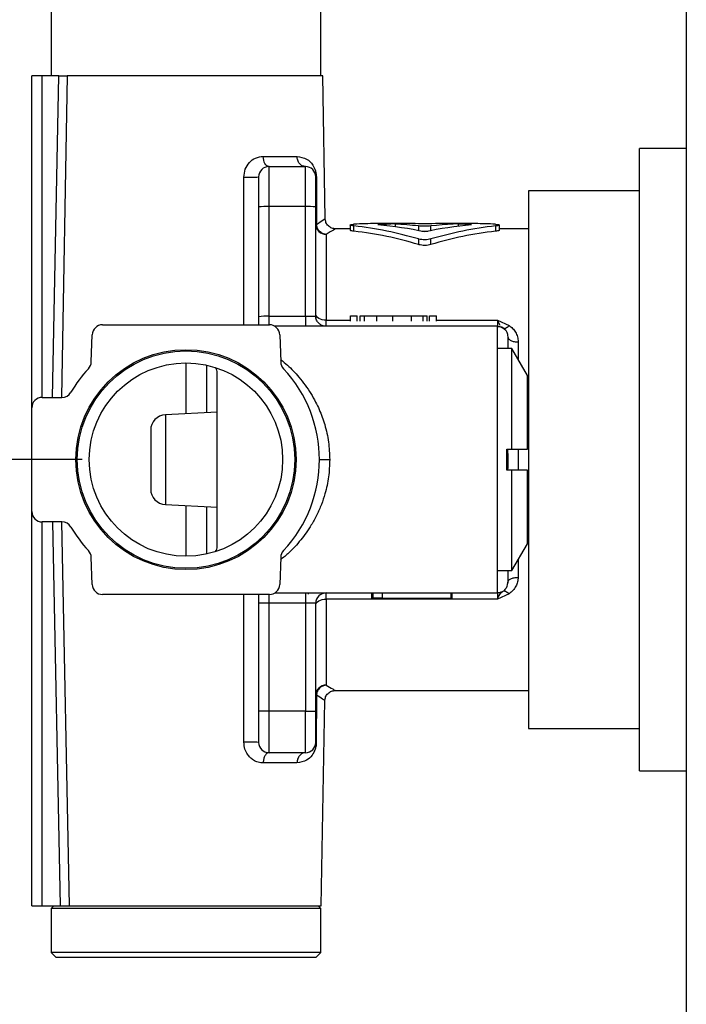
# Model space of a CAD drawing. Units: millimetres. Extents: x -930 to 462, y -2398 to -678.
# Drawn here: x -853 to -788, y -2152 to -2057 of the extents above; entities that cross this region are included whole.
import ezdxf

# ---------------------------------------------------------------- set-up
doc = ezdxf.new("R2010")
doc.units = ezdxf.units.MM
doc.layers.add('DETAIL', color=2, linetype='Continuous')
doc.styles.add('FASTRACK', font='arial.ttf', dxfattribs={"height": 20})
doc.dimstyles.new('fastrack', dxfattribs={"dimtxt": 20, "dimasz": 24, "dimexe": 5, "dimexo": 10, "dimgap": 5, "dimtad": 1, "dimdec": 1, "dimdsep": 46, "dimtxsty": 'FASTRACK', "dimcen": 2.5, "dimadec": 0, "dimazin": 0, "dimtfac": 1, "dimtdec": 1, "dimtmove": 0, "dimatfit": 3, "dimfxl": 1.25, "dimarcsym": 0})

# ---------------------------------------------------------------- blocks, each defined once
blk = doc.blocks.new('*D28')
at = {"color": 0, "lineweight": -2, "transparency": 16777216}
for p, q in [((-583.704, -1985.682), (-636.123, -1985.682)), ((-631.123, -2009.682), (-631.123, -2075.682)), ((-583.704, -2099.682), (-636.123, -2099.682))]:
    blk.add_line(p, q, dxfattribs=at)
at = {"color": 0, "transparency": 16777216}
for points in [[(-635.123, -2009.682), (-627.123, -2009.682), (-631.123, -1985.682)], [(-635.123, -2075.682), (-627.123, -2075.682), (-631.123, -2099.682)]]:
    blk.add_solid(points, dxfattribs=at)
at = {"layer": 'Defpoints', "color": 0, "transparency": 16777216}
for p in [(-573.704, -1985.682), (-631.123, -2099.682), (-573.704, -2099.682)]:
    blk.add_point(p, dxfattribs=at)
at = {"color": 0, "transparency": 16777216, "insert": (-646.164, -2042.682), "char_height": 20, "attachment_point": 5, "rotation": 90, "style": 'FASTRACK'}
blk.add_mtext('114', dxfattribs=at)
blk = doc.blocks.new('A$C69FB1318')
at = {"layer": 'DETAIL'}
for p, q in [((-943.419, -1116.665), (-943.419, -1319.665)), ((-1004.616, -1205.165), (-1004.616, -1223.665)), ((-978.616, -1223.665), (-978.616, -1205.165)), ((-1006.466, -1255.665), (-1006.466, -1223.665)), ((-1005.501, -1223.665), (-1006.466, -1223.665)), ((-1003.876, -1223.665), (-1005.501, -1223.665)), ((-1005.501, -1223.665), (-1005.501, -1254.666)), ((-1004.457, -1254.665), (-1003.876, -1223.665)), ((-1003.045, -1223.665), (-1003.615, -1254.648)), ((-978.424, -1223.665), (-1003.045, -1223.665)), ((-978.203, -1237.436), (-978.424, -1223.665)), ((-943.419, -1230.665), (-947.919, -1230.665)), ((-947.919, -1260.665), (-947.919, -1230.665)), ((-984.175, -1231.431), (-980.92, -1231.431)), ((-983.616, -1236.276), (-983.616, -1232.415)), ((-983.616, -1232.415), (-980.116, -1232.415)), ((-980.116, -1236.276), (-980.116, -1232.415)), ((-986.028, -1247.665), (-986.035, -1233.431)), ((-979.057, -1233.431), (-979.052, -1237.992)), ((-947.919, -1234.765), (-958.616, -1234.765)), ((-958.616, -1234.765), (-958.616, -1286.565)), ((-984.616, -1236.311), (-984.616, -1246.885)), ((-983.616, -1246.85), (-983.616, -1236.276)), ((-980.116, -1236.276), (-983.616, -1236.276)), ((-980.116, -1246.85), (-980.116, -1236.276)), ((-979.116, -1246.815), (-979.116, -1236.311)), ((-975.807, -1238.415), (-977.222, -1238.415)), ((-975.807, -1238.047), (-975.807, -1238.55)), ((-975.432, -1238.648), (-975.432, -1238.143)), ((-970.01, -1237.915), (-973.302, -1237.915)), ((-971.473, -1237.96), (-971.473, -1238.224)), ((-969.221, -1238.141), (-969.221, -1238.59)), ((-968.012, -1238.59), (-968.012, -1238.141)), ((-963.931, -1237.915), (-967.223, -1237.915)), ((-965.395, -1237.96), (-965.395, -1238.178)), ((-961.801, -1238.143), (-961.801, -1238.648)), ((-961.426, -1238.55), (-961.426, -1238.047)), ((-958.616, -1238.415), (-961.426, -1238.415)), ((-978.116, -1238.951), (-978.116, -1247.222)), ((-969.221, -1239.397), (-969.221, -1239.933)), ((-968.012, -1239.933), (-968.012, -1239.397)), ((-983.616, -1246.85), (-980.116, -1246.85)), ((-983.616, -1247.665), (-983.616, -1246.85)), ((-979.141, -1246.822), (-979.116, -1246.815)), ((-975.753, -1247.315), (-975.753, -1246.815)), ((-975.14, -1247.315), (-975.14, -1246.815)), ((-974.847, -1247.315), (-974.847, -1246.815)), ((-974.405, -1247.315), (-974.405, -1246.815)), ((-973.216, -1247.315), (-973.216, -1246.815)), ((-971.682, -1247.315), (-971.682, -1246.815)), ((-971.682, -1246.815), (-969.897, -1246.815)), ((-969.897, -1247.315), (-969.897, -1246.815)), ((-968.761, -1247.315), (-968.761, -1246.815)), ((-968.386, -1247.315), (-968.386, -1246.815)), ((-968.162, -1247.315), (-968.162, -1246.815)), ((-967.48, -1247.315), (-967.48, -1246.815)), ((-999.651, -1247.665), (-983.582, -1247.665)), ((-961.616, -1247.815), (-983.055, -1247.815)), ((-979.831, -1247.743), (-979.831, -1247.815)), ((-978.116, -1247.815), (-978.116, -1247.222)), ((-978.116, -1247.222), (-975.753, -1247.222)), ((-967.48, -1247.222), (-961.616, -1247.222)), ((-961.616, -1247.222), (-960.496, -1247.74)), ((-961.616, -1247.222), (-961.616, -1247.815)), ((-961.336, -1247.737), (-961.616, -1247.222)), ((-961.616, -1273.515), (-961.616, -1247.815)), ((-961.056, -1247.987), (-961.211, -1247.848)), ((-1000.742, -1251.249), (-1000.65, -1248.63)), ((-982.583, -1248.63), (-982.491, -1251.249)), ((-960.616, -1248.815), (-960.616, -1249.965)), ((-959.616, -1249.325), (-959.616, -1251.005)), ((-960.216, -1249.965), (-961.616, -1249.965)), ((-958.716, -1252.563), (-960.216, -1249.965)), ((-960.216, -1259.665), (-960.216, -1249.965)), ((-991.616, -1251.35), (-991.616, -1256.234)), ((-989.616, -1256.128), (-989.616, -1251.568)), ((-988.616, -1269.015), (-988.616, -1252.315)), ((-958.716, -1259.665), (-958.716, -1252.563)), ((-1005.466, -1254.665), (-1003.567, -1254.665)), ((-1006.466, -1265.665), (-1006.466, -1255.665)), ((-988.616, -1256.075), (-993.596, -1256.34)), ((-993.596, -1256.34), (-993.596, -1264.991)), ((-960.716, -1259.665), (-960.216, -1259.665)), ((-960.716, -1261.665), (-960.716, -1259.665)), ((-960.216, -1259.665), (-958.716, -1259.665)), ((-959.616, -1259.665), (-959.616, -1261.669)), ((-978.766, -1260.665), (-977.766, -1260.665)), ((-947.919, -1290.665), (-947.919, -1260.665)), ((-960.216, -1261.665), (-960.716, -1261.665)), ((-960.216, -1271.365), (-960.216, -1261.665)), ((-958.716, -1261.665), (-960.216, -1261.665)), ((-958.716, -1268.767), (-958.716, -1261.665)), ((-993.596, -1264.991), (-988.616, -1265.256)), ((-991.616, -1265.096), (-991.616, -1269.98)), ((-1006.466, -1303.665), (-1006.466, -1265.665)), ((-989.616, -1269.763), (-989.616, -1265.203)), ((-1005.501, -1266.665), (-1005.501, -1303.665)), ((-1003.567, -1266.665), (-1005.466, -1266.665)), ((-1003.69, -1303.665), (-1004.447, -1266.665)), ((-1003.605, -1266.665), (-1002.862, -1303.665)), ((-960.216, -1271.365), (-958.716, -1268.767)), ((-1000.65, -1272.7), (-1000.742, -1270.081)), ((-982.491, -1270.081), (-982.583, -1272.7)), ((-959.616, -1270.326), (-959.616, -1272.006)), ((-961.616, -1271.365), (-960.216, -1271.365)), ((-960.616, -1271.365), (-960.616, -1272.515)), ((-983.055, -1273.515), (-973.616, -1273.515)), ((-980.116, -1273.515), (-980.116, -1274.515)), ((-979.831, -1273.515), (-979.831, -1273.617)), ((-978.116, -1274.109), (-978.116, -1273.515)), ((-973.749, -1273.515), (-973.749, -1274.015)), ((-973.616, -1273.514), (-972.731, -1273.514)), ((-973.616, -1273.514), (-973.616, -1274.015)), ((-972.731, -1273.514), (-972.731, -1274.015)), ((-972.731, -1273.515), (-961.616, -1273.515)), ((-966.116, -1273.515), (-966.116, -1274.015)), ((-965.989, -1273.515), (-965.989, -1274.015)), ((-960.496, -1273.591), (-961.616, -1274.109)), ((-983.582, -1273.665), (-999.651, -1273.665)), ((-986.036, -1287.898), (-986.029, -1273.665)), ((-983.616, -1274.515), (-984.616, -1274.515)), ((-984.616, -1274.515), (-984.616, -1284.915)), ((-983.616, -1274.515), (-983.616, -1273.665)), ((-980.116, -1274.515), (-983.616, -1274.515)), ((-983.616, -1284.915), (-983.616, -1274.515)), ((-979.116, -1274.515), (-980.116, -1274.515)), ((-980.116, -1274.515), (-980.116, -1284.915)), ((-979.116, -1284.915), (-979.116, -1274.515)), ((-978.116, -1274.109), (-978.116, -1282.399)), ((-961.616, -1274.109), (-978.116, -1274.109)), ((-972.731, -1274.015), (-973.616, -1274.015)), ((-972.731, -1274.015), (-966.116, -1274.015)), ((-977.255, -1282.915), (-958.616, -1282.915)), ((-979.054, -1283.358), (-979.06, -1287.898)), ((-978.582, -1303.665), (-978.236, -1283.892)), ((-983.616, -1284.915), (-984.616, -1284.915)), ((-983.616, -1288.915), (-983.616, -1284.915)), ((-980.116, -1284.915), (-983.616, -1284.915)), ((-980.116, -1288.915), (-980.116, -1284.915)), ((-980.116, -1284.915), (-979.116, -1284.915)), ((-958.616, -1286.565), (-947.919, -1286.565)), ((-980.116, -1288.915), (-983.616, -1288.915)), ((-980.922, -1289.898), (-984.177, -1289.898)), ((-947.919, -1290.665), (-943.419, -1290.665)), ((-1006.466, -1303.665), (-1005.501, -1303.665)), ((-1005.501, -1303.665), (-1003.69, -1303.665)), ((-1004.366, -1303.665), (-1004.616, -1303.915)), ((-1004.616, -1303.915), (-1004.616, -1308.165)), ((-978.616, -1303.915), (-1004.616, -1303.915)), ((-1002.862, -1303.665), (-978.582, -1303.665)), ((-978.616, -1303.915), (-978.866, -1303.665)), ((-978.616, -1308.165), (-978.616, -1303.915)), ((-1004.616, -1308.165), (-1004.116, -1308.665)), ((-978.616, -1308.165), (-1004.616, -1308.165)), ((-979.116, -1308.665), (-1004.116, -1308.665)), ((-979.116, -1308.665), (-978.616, -1308.165))]:
    blk.add_line(p, q, dxfattribs=at)
at = {"layer": 'DETAIL', "flags": 128}
for points in [[(-983.616, -1232.415), (-983.724, -1232.396), (-983.828, -1232.341), (-983.924, -1232.25), (-984.008, -1232.128), (-984.078, -1231.979), (-984.13, -1231.809), (-984.163, -1231.624), (-984.175, -1231.431)], [(-978.116, -1247.222), (-978.312, -1247.21), (-978.499, -1247.176), (-978.672, -1247.12), (-978.824, -1247.045), (-978.948, -1246.953), (-979.04, -1246.849), (-979.097, -1246.735), (-979.116, -1246.617)], [(-979.116, -1274.713), (-979.097, -1274.595), (-979.04, -1274.482), (-978.948, -1274.377), (-978.824, -1274.286), (-978.672, -1274.211), (-978.499, -1274.155), (-978.312, -1274.121), (-978.116, -1274.109)], [(-979.101, -1283.367), (-979.104, -1283.368), (-979.108, -1283.369), (-979.11, -1283.37), (-979.113, -1283.371), (-979.114, -1283.372), (-979.115, -1283.373), (-979.116, -1283.375), (-979.116, -1283.376)]]:
    blk.add_lwpolyline(points, dxfattribs=at)
at = {"layer": 'DETAIL'}
for radius in [10.6, 10.475, 9.315]:
    blk.add_circle((-991.616, -1260.665), radius, dxfattribs=at)
for centre, radius, start, end in [((-983.616, -1233.415), 1, 90, 180), ((-980.116, -1233.415), 1, 0, 90), ((-985.575, -1211.39), 22.046, 268.8044, 272.49072), ((-983.866, -1243.466), 7.194, 88.01116, 95.9865), ((-979.867, -1243.466), 7.194, 84.01351, 91.98883), ((-978.128, -1237.963), 0.988, 180.70732, 270.69032), ((-979.008, -1237.57), 0.424, 257.3707, 263.93993), ((-983.866, -1254.04), 7.194, 88.01079, 95.98677), ((-999.651, -1248.665), 1, 90, 178), ((-983.582, -1248.665), 1, 2, 90), ((-1001.741, -1251.215), 1, 316.97153, 358), ((-989.616, -1252.315), 1, 0, 31.07916), ((-981.492, -1251.215), 1, 182, 223.02846), ((-991.616, -1260.665), 12.85, 136.97153, 149.64108), ((-991.616, -1260.665), 12.85, 316.97153, 43.02847), ((-1003.567, -1253.665), 1, 270, 329.64108), ((-1005.466, -1255.665), 1, 90, 180), ((-993.516, -1257.838), 1.5, 93.04478, 180), ((-993.516, -1263.493), 1.5, 180, 266.95522), ((-1005.466, -1265.665), 1, 180, 270), ((-1003.567, -1267.665), 1, 30.35892, 90), ((-991.616, -1260.665), 12.85, 210.35892, 223.02847), ((-1001.741, -1270.116), 1, 2, 43.02846), ((-989.616, -1269.015), 1, 328.92084, 0), ((-981.492, -1270.116), 1, 136.97153, 178), ((-999.651, -1272.665), 1, 182, 270), ((-983.582, -1272.665), 1, 270, 358), ((-978.116, -1274.515), 1, 90, 180), ((-978.128, -1283.387), 0.989, 89.33534, 179.31947), ((-985.575, -1308.149), 20.256, 87.2878, 91.30323), ((-983.616, -1287.915), 1, 180, 270), ((-980.116, -1287.915), 1, 270.00002, 0)]:
    blk.add_arc(centre, radius, start, end, dxfattribs=at)
for centre, major_axis, start_param, end_param in [((-973.302, -1260.665), (29.043, 0), 1.570796, 1.644204), ((-979.531, -1260.665), (29.043, 0), 1.207865, 1.429159), ((-970.01, -1260.665), (29.043, 0), 1.564515, 1.678256), ((-976.239, -1260.665), (29.043, 0), 1.305209, 1.463337), ((-969.645, -1260.665), (29.043, 0), 1.577078, 1.633794), ((-973.302, -1260.665), (29.043, 0), 1.42982, 1.507799), ((-970.01, -1260.665), (29.043, 0), 1.522807, 1.564515), ((-967.223, -1260.665), (29.043, 0), 1.570796, 1.618785), ((-960.993, -1260.665), (29.043, 0), 1.678256, 1.836384), ((-963.931, -1260.665), (29.043, 0), 1.564515, 1.711773), ((-957.702, -1260.665), (29.043, 0), 1.712434, 1.933727), ((-963.566, -1260.665), (29.043, 0), 1.577078, 1.633794), ((-967.223, -1260.665), (29.043, 0), 1.463337, 1.507799), ((-963.931, -1260.665), (29.043, 0), 1.497389, 1.564515), ((-979.531, -1260.665), (28.404, 0), 1.199318, 1.425954), ((-957.702, -1260.665), (28.404, 0), 1.715639, 1.942275)]:
    blk.add_ellipse(centre, major_axis=major_axis, ratio=0.783333, start_param=start_param, end_param=end_param, dxfattribs=at)
for points, knots in [([(-1003.876, -1223.665), (-1003.765, -1223.665), (-1003.541, -1223.665), (-1003.242, -1223.665), (-1003.111, -1223.665), (-1003.045, -1223.665)], [0, 0, 0, 0, 0.333146, 0.666292, 1, 1, 1, 1]), ([(-986.035, -1233.431), (-986.008, -1233.175), (-985.953, -1232.655), (-985.53, -1231.993), (-984.905, -1231.52), (-984.425, -1231.462), (-984.175, -1231.431)], [0, 0, 0, 0, 0.2357309, 0.4765671, 0.7271873, 1, 1, 1, 1]), ([(-980.92, -1231.431), (-980.595, -1231.487), (-979.997, -1231.591), (-979.448, -1232.138), (-979.175, -1232.676), (-979.072, -1233.11), (-979.062, -1233.329), (-979.057, -1233.431)], [0, 0, 0, 0, 0.367977, 0.677119, 0.860756, 0.934857, 1, 1, 1, 1]), ([(-980.116, -1232.415), (-980.221, -1232.401), (-980.429, -1232.371), (-980.693, -1232.144), (-980.879, -1231.82), (-980.906, -1231.561), (-980.92, -1231.431)], [0, 0, 0, 0, 0.25, 0.5, 0.75, 1, 1, 1, 1]), ([(-984.616, -1233.415), (-984.616, -1233.455), (-984.616, -1233.538), (-984.616, -1234.205), (-984.616, -1235.178), (-984.616, -1235.943), (-984.616, -1236.311)], [0, 0, 0, 0, 0.240554, 0.5, 0.759446, 1, 1, 1, 1]), ([(-979.116, -1236.311), (-979.116, -1235.943), (-979.116, -1235.178), (-979.116, -1234.205), (-979.116, -1233.538), (-979.116, -1233.455), (-979.116, -1233.415)], [0, 0, 0, 0, 0.240554, 0.5, 0.759446, 1, 1, 1, 1]), ([(-979.116, -1233.415), (-979.114, -1233.418), (-979.109, -1233.423), (-979.075, -1233.429), (-979.057, -1233.431)], [0, 0, 0, 0, 0.48647, 1, 1, 1, 1]), ([(-979.052, -1237.992), (-978.798, -1237.825), (-978.424, -1237.58), (-978.227, -1237.447), (-978.216, -1237.44), (-978.211, -1237.437)], [0, 0, 0, 0, 0.534173, 0.788289, 1, 1, 1, 1]), ([(-977.194, -1238.415), (-977.319, -1238.403), (-977.512, -1238.385), (-977.745, -1238.264), (-977.906, -1238.137), (-978.037, -1237.98), (-978.165, -1237.749), (-978.188, -1237.557), (-978.203, -1237.431)], [0, 0, 0, 0, 0.239186, 0.367955, 0.499504, 0.631125, 0.760102, 1, 1, 1, 1]), ([(-978.116, -1238.951), (-978.228, -1238.931), (-978.46, -1238.887), (-978.764, -1238.662), (-978.985, -1238.349), (-979.03, -1238.108), (-979.052, -1237.992)], [0, 0, 0, 0, 0.241266, 0.5, 0.758735, 1, 1, 1, 1]), ([(-977.222, -1238.426), (-977.25, -1238.443), (-977.309, -1238.48), (-977.835, -1238.787), (-978.116, -1238.951)], [0, 0, 0, 0, 0.4649, 1, 1, 1, 1]), ([(-975.432, -1238.143), (-975.512, -1238.132), (-975.673, -1238.111), (-975.799, -1238.071), (-975.821, -1238.034), (-975.727, -1238.003), (-975.574, -1237.986), (-975.461, -1237.978), (-975.432, -1237.977)], [0, 0, 0, 0, 0.186981, 0.373929, 0.561548, 0.748899, 0.935315, 1, 1, 1, 1]), ([(-968.012, -1238.141), (-968.105, -1238.15), (-968.29, -1238.167), (-968.622, -1238.174), (-968.95, -1238.166), (-969.131, -1238.149), (-969.221, -1238.141)], [0, 0, 0, 0, 0.252358, 0.504785, 0.755789, 1, 1, 1, 1]), ([(-961.801, -1237.977), (-961.721, -1237.982), (-961.561, -1237.994), (-961.435, -1238.022), (-961.412, -1238.057), (-961.504, -1238.096), (-961.655, -1238.126), (-961.77, -1238.139), (-961.801, -1238.143)], [0, 0, 0, 0, 0.185503, 0.370987, 0.557002, 0.743987, 0.93162, 1, 1, 1, 1]), ([(-975.432, -1238.648), (-975.511, -1238.637), (-975.67, -1238.615), (-975.794, -1238.579), (-975.795, -1238.558), (-975.795, -1238.55)], [0, 0, 0, 0, 0.373543, 0.747015, 1, 1, 1, 1]), ([(-968.012, -1239.397), (-968.101, -1239.419), (-968.278, -1239.463), (-968.599, -1239.484), (-968.912, -1239.466), (-969.114, -1239.428), (-969.207, -1239.401), (-969.221, -1239.397)], [0, 0, 0, 0, 0.244008, 0.4884, 0.724914, 0.960411, 1, 1, 1, 1]), ([(-968.326, -1238.67), (-968.425, -1238.674), (-968.619, -1238.681), (-968.814, -1238.673), (-968.909, -1238.67)], [0, 0, 0, 0, 0.508548, 1, 1, 1, 1]), ([(-961.437, -1238.55), (-961.434, -1238.554), (-961.42, -1238.569), (-961.509, -1238.6), (-961.655, -1238.63), (-961.77, -1238.644), (-961.801, -1238.648)], [0, 0, 0, 0, 0.115042, 0.48861, 0.863532, 1, 1, 1, 1]), ([(-968.012, -1239.933), (-968.1, -1239.955), (-968.277, -1240), (-968.597, -1240.022), (-968.91, -1240.004), (-969.113, -1239.965), (-969.206, -1239.937), (-969.221, -1239.933)], [0, 0, 0, 0, 0.2435598, 0.487523, 0.7232392, 0.9578437, 1, 1, 1, 1]), ([(-984.616, -1246.885), (-984.616, -1247.141), (-984.616, -1247.424), (-984.616, -1247.644), (-984.616, -1247.665)], [0, 0, 0, 0, 0.9050266, 1, 1, 1, 1]), ([(-980.116, -1246.85), (-979.989, -1246.85), (-979.795, -1246.849), (-979.563, -1246.845), (-979.372, -1246.839), (-979.23, -1246.832), (-979.151, -1246.825), (-979.142, -1246.823), (-979.141, -1246.822)], [0, 0, 0, 0, 0.27769, 0.423216, 0.5728, 0.813015, 0.968707, 1, 1, 1, 1]), ([(-980.116, -1246.85), (-980.116, -1246.978), (-980.116, -1247.233), (-980.116, -1247.551), (-980.116, -1247.772), (-980.116, -1247.801), (-980.116, -1247.815)], [0, 0, 0, 0, 0.25, 0.5, 0.75, 1, 1, 1, 1]), ([(-978.788, -1247.556), (-978.839, -1247.504), (-978.939, -1247.402), (-979.081, -1247.158), (-979.114, -1246.954), (-979.136, -1246.822)], [0, 0, 0, 0, 0.2642536, 0.5221694, 1, 1, 1, 1]), ([(-975.753, -1246.815), (-975.726, -1246.815), (-975.678, -1246.815), (-975.299, -1246.815), (-975.14, -1246.815)], [0, 0, 0, 0, 0.5796179, 1, 1, 1, 1]), ([(-974.847, -1246.815), (-974.829, -1246.815), (-974.797, -1246.815), (-974.52, -1246.815), (-974.405, -1246.815)], [0, 0, 0, 0, 0.583858, 1, 1, 1, 1]), ([(-974.405, -1246.815), (-974.222, -1246.815), (-973.892, -1246.815), (-973.424, -1246.815), (-973.216, -1246.815)], [0, 0, 0, 0, 0.5547362, 1, 1, 1, 1]), ([(-973.216, -1246.815), (-972.935, -1246.815), (-972.433, -1246.815), (-971.911, -1246.815), (-971.682, -1246.815)], [0, 0, 0, 0, 0.559775, 1, 1, 1, 1]), ([(-969.897, -1246.815), (-969.663, -1246.815), (-969.205, -1246.815), (-968.907, -1246.815), (-968.761, -1246.815)], [0, 0, 0, 0, 0.511939, 1, 1, 1, 1]), ([(-968.761, -1246.815), (-968.641, -1246.815), (-968.425, -1246.815), (-968.398, -1246.815), (-968.386, -1246.815)], [0, 0, 0, 0, 0.5572163, 1, 1, 1, 1]), ([(-968.162, -1246.815), (-967.943, -1246.815), (-967.538, -1246.815), (-967.498, -1246.815), (-967.48, -1246.815)], [0, 0, 0, 0, 0.542413, 1, 1, 1, 1]), ([(-978.116, -1247.815), (-978.249, -1247.802), (-978.503, -1247.777), (-978.701, -1247.617), (-978.796, -1247.541)], [0, 0, 0, 0, 0.522344, 1, 1, 1, 1]), ([(-961.616, -1247.815), (-961.597, -1247.816), (-961.552, -1247.816), (-961.471, -1247.825), (-961.301, -1247.857), (-960.921, -1248.027), (-960.657, -1248.346), (-960.624, -1248.732), (-960.616, -1248.815)], [0, 0, 0, 0, 0.015314, 0.035558, 0.074839, 0.22656, 0.832872, 1, 1, 1, 1]), ([(-961.056, -1247.987), (-961.027, -1247.999), (-960.967, -1248.025), (-960.833, -1247.99), (-960.673, -1247.9), (-960.555, -1247.793), (-960.496, -1247.74)], [0, 0, 0, 0, 0.232765, 0.482414, 0.741331, 1, 1, 1, 1]), ([(-960.496, -1247.74), (-960.377, -1247.828), (-960.132, -1248.01), (-959.859, -1248.379), (-959.657, -1248.82), (-959.63, -1249.153), (-959.616, -1249.325)], [0, 0, 0, 0, 0.222381, 0.460174, 0.720672, 1, 1, 1, 1]), ([(-960.616, -1248.815), (-960.601, -1248.882), (-960.571, -1249.016), (-960.34, -1249.184), (-960.01, -1249.302), (-959.747, -1249.317), (-959.616, -1249.325)], [0, 0, 0, 0, 0.249997, 0.499997, 0.749998, 1, 1, 1, 1]), ([(-982.499, -1251.025), (-982.277, -1251.199), (-981.656, -1251.687), (-980.87, -1252.53), (-980.131, -1253.462), (-979.59, -1254.27), (-979.143, -1255.058), (-978.78, -1255.819), (-978.489, -1256.545), (-978.152, -1257.574), (-977.838, -1258.943), (-977.79, -1260.096), (-977.766, -1260.665)], [0, 0, 0, 0, 0.086342, 0.241259, 0.335406, 0.425326, 0.511254, 0.581296, 0.649328, 0.715541, 0.859585, 1, 1, 1, 1]), ([(-995.016, -1257.838), (-995.016, -1257.876), (-995.016, -1257.934), (-995.016, -1258.286), (-995.016, -1258.652), (-995.016, -1259.102), (-995.016, -1259.761), (-995.016, -1260.31), (-995.016, -1260.665)], [0, 0, 0, 0, 0.239443, 0.369782, 0.5, 0.630339, 0.760557, 1, 1, 1, 1]), ([(-960.6, -1261.665), (-960.592, -1261.344), (-960.577, -1260.678), (-960.592, -1260.011), (-960.601, -1259.665)], [0, 0, 0, 0, 0.481308, 1, 1, 1, 1]), ([(-995.016, -1260.665), (-995.016, -1261.021), (-995.016, -1261.57), (-995.016, -1262.229), (-995.016, -1262.679), (-995.016, -1263.044), (-995.016, -1263.396), (-995.016, -1263.455), (-995.016, -1263.493)], [0, 0, 0, 0, 0.239443, 0.369782, 0.5, 0.630339, 0.760557, 1, 1, 1, 1]), ([(-977.766, -1260.665), (-977.789, -1261.22), (-977.835, -1262.344), (-978.157, -1263.79), (-978.562, -1265.005), (-979.004, -1266.012), (-979.647, -1267.185), (-980.543, -1268.436), (-981.547, -1269.544), (-982.236, -1270.096), (-982.499, -1270.307)], [0, 0, 0, 0, 0.136825, 0.277342, 0.36994, 0.466235, 0.566732, 0.731024, 0.897165, 1, 1, 1, 1]), ([(-960.616, -1272.515), (-960.672, -1272.767), (-960.743, -1273.089), (-961.015, -1273.32), (-961.146, -1273.401), (-961.254, -1273.449), (-961.352, -1273.481), (-961.439, -1273.501), (-961.524, -1273.512), (-961.576, -1273.515), (-961.606, -1273.515), (-961.616, -1273.515)], [0, 0, 0, 0, 0.536847, 0.686153, 0.788453, 0.858297, 0.906253, 0.955888, 0.975795, 0.992062, 1, 1, 1, 1]), ([(-960.616, -1272.515), (-960.601, -1272.448), (-960.571, -1272.315), (-960.34, -1272.146), (-960.01, -1272.029), (-959.747, -1272.013), (-959.616, -1272.006)], [0, 0, 0, 0, 0.25, 0.499999, 0.749999, 1, 1, 1, 1]), ([(-959.616, -1272.006), (-959.627, -1272.155), (-959.648, -1272.453), (-959.818, -1272.879), (-960.085, -1273.278), (-960.357, -1273.485), (-960.496, -1273.591)], [0, 0, 0, 0, 0.242006, 0.484533, 0.737943, 1, 1, 1, 1]), ([(-961.616, -1274.109), (-961.563, -1273.99), (-961.464, -1273.772), (-961.289, -1273.516), (-961.144, -1273.408), (-961.056, -1273.343)], [0, 0, 0, 0, 0.323995, 0.59334, 1, 1, 1, 1]), ([(-961.616, -1273.515), (-961.616, -1273.523), (-961.616, -1273.538), (-961.616, -1273.661), (-961.616, -1273.847), (-961.616, -1274.022), (-961.616, -1274.109)], [0, 0, 0, 0, 0.249999, 0.5, 0.75, 1, 1, 1, 1]), ([(-961.056, -1273.343), (-961.025, -1273.331), (-960.963, -1273.305), (-960.825, -1273.344), (-960.665, -1273.436), (-960.551, -1273.54), (-960.496, -1273.591)], [0, 0, 0, 0, 0.245484, 0.500002, 0.754518, 1, 1, 1, 1]), ([(-984.616, -1273.665), (-984.616, -1273.713), (-984.616, -1273.961), (-984.616, -1274.268), (-984.616, -1274.515)], [0, 0, 0, 0, 0.192596, 1, 1, 1, 1]), ([(-978.116, -1282.399), (-978.229, -1282.42), (-978.461, -1282.462), (-978.766, -1282.688), (-978.987, -1283.001), (-979.033, -1283.242), (-979.054, -1283.358)], [0, 0, 0, 0, 0.241251, 0.500001, 0.75875, 1, 1, 1, 1]), ([(-978.237, -1283.898), (-978.221, -1283.773), (-978.197, -1283.58), (-978.069, -1283.35), (-977.939, -1283.193), (-977.778, -1283.067), (-977.545, -1282.946), (-977.352, -1282.927), (-977.227, -1282.915)], [0, 0, 0, 0, 0.2399197, 0.3688907, 0.5004995, 0.6320353, 0.7607974, 1, 1, 1, 1]), ([(-978.116, -1282.399), (-977.884, -1282.534), (-977.423, -1282.801), (-977.179, -1282.95), (-977.249, -1282.908), (-977.255, -1282.904)], [0, 0, 0, 0, 0.481544, 0.955754, 1, 1, 1, 1]), ([(-979.054, -1283.358), (-979.068, -1283.36), (-979.086, -1283.363), (-979.097, -1283.366), (-979.1, -1283.367), (-979.101, -1283.367), (-979.101, -1283.367), (-979.101, -1283.367), (-979.101, -1283.367), (-979.101, -1283.367), (-979.101, -1283.367)], [0, 0, 0, 0, 0.747442, 0.935646, 0.983304, 0.995523, 0.99873, 0.999607, 0.999864, 1, 1, 1, 1]), ([(-978.244, -1283.892), (-978.242, -1283.894), (-978.215, -1283.912), (-978.397, -1283.789), (-978.833, -1283.503), (-979.054, -1283.358)], [0, 0, 0, 0, 0.044178, 0.515296, 1, 1, 1, 1]), ([(-984.616, -1284.915), (-984.616, -1285.293), (-984.616, -1285.875), (-984.616, -1286.574), (-984.616, -1287.051), (-984.616, -1287.439), (-984.616, -1287.813), (-984.616, -1287.875), (-984.616, -1287.915)], [0, 0, 0, 0, 0.239443, 0.369664, 0.5, 0.630221, 0.760557, 1, 1, 1, 1]), ([(-979.116, -1287.915), (-979.116, -1287.875), (-979.116, -1287.813), (-979.116, -1287.439), (-979.116, -1287.052), (-979.116, -1286.574), (-979.116, -1285.875), (-979.116, -1285.293), (-979.116, -1284.915)], [0, 0, 0, 0, 0.239443, 0.369664, 0.5, 0.630222, 0.760557, 1, 1, 1, 1]), ([(-984.177, -1289.898), (-984.339, -1289.885), (-984.659, -1289.861), (-985.088, -1289.661), (-985.437, -1289.391), (-985.726, -1289.037), (-985.977, -1288.54), (-986.015, -1288.125), (-986.036, -1287.898)], [0, 0, 0, 0, 0.178513, 0.351021, 0.485956, 0.619446, 0.792365, 1, 1, 1, 1]), ([(-979.06, -1287.898), (-979.061, -1287.955), (-979.064, -1288.073), (-979.095, -1288.317), (-979.207, -1288.74), (-979.492, -1289.23), (-980.033, -1289.747), (-980.596, -1289.842), (-980.922, -1289.898)], [0, 0, 0, 0, 0.036453, 0.074528, 0.162089, 0.364426, 0.631739, 1, 1, 1, 1]), ([(-983.616, -1288.915), (-983.689, -1288.93), (-983.834, -1288.959), (-984.018, -1289.186), (-984.148, -1289.51), (-984.167, -1289.769), (-984.177, -1289.898)], [0, 0, 0, 0, 0.2500002, 0.5000006, 0.7500009, 1, 1, 1, 1]), ([(-980.116, -1288.915), (-980.221, -1288.93), (-980.43, -1288.959), (-980.694, -1289.186), (-980.881, -1289.51), (-980.908, -1289.769), (-980.922, -1289.898)], [0, 0, 0, 0, 0.25, 0.5, 0.75, 1, 1, 1, 1]), ([(-1003.69, -1303.665), (-1003.579, -1303.665), (-1003.355, -1303.665), (-1003.059, -1303.665), (-1002.927, -1303.665), (-1002.862, -1303.665)], [0, 0, 0, 0, 0.335451, 0.670904, 1, 1, 1, 1])]:
    blk.add_open_spline(points, degree=3, knots=knots, dxfattribs=at)
dim = blk.add_linear_dim(base=(-1049.036, -1260.665), p1=(-991.616, -1146.665), p2=(-991.616, -1260.665), angle=90, dimstyle='fastrack')
dim.commit()
dim.dimension.update_dxf_attribs({"geometry": '*D28', "text_midpoint": (-1064.077, -1203.665), "insert": (-417.913, 839.017)})

msp = doc.modelspace()

# ---------------------------------------------------------------- block references
msp.add_blockref('A$C69FB1318', (154.923, -839.017))

doc.saveas('drawing.dxf')
